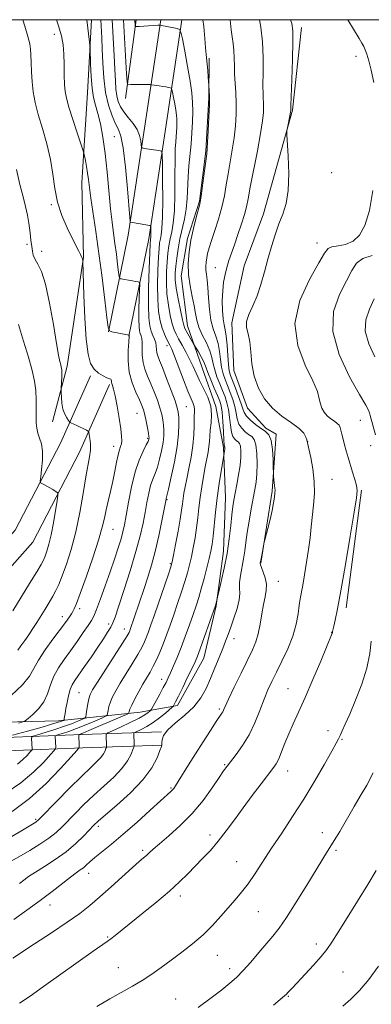
# Model space of a CAD drawing. Extents: x 2194800 to 2197700, y 322300 to 325200.
# Drawn here: x 2196507 to 2196635, y 324642 to 325000 of the extents above; entities that cross this region are included whole.
import ezdxf

# ---------------------------------------------------------------- set-up
doc = ezdxf.new("R2010")
doc.units = 0
doc.header["$MEASUREMENT"] = 0
for name, color, linetype, lineweight in [('32000', 7, 'Continuous', 0), ('DTM HARD BREAKLINE', 7, 'Continuous', 0), ('DTM SPOT ELEVATION', 2, 'Continuous', 13), ('INDEX CONTOUR', 41, 'Continuous', 13), ('INTERMEDIATE CONTOUR', 44, 'Continuous', 0)]:
    doc.layers.add(name, color=color, linetype=linetype, lineweight=lineweight)

msp = doc.modelspace()

# ---------------------------------------------------------------- linework, layer by layer
at = {"layer": '32000', "flags": 128}
msp.add_lwpolyline([(2195000, 322500), (2197500, 322500), (2197500, 325000), (2195000, 325000), (2195000, 322500)], dxfattribs=at)
at = {"layer": 'DTM HARD BREAKLINE', "extrusion": (0.01260995386539408, 0.09279757554996573, 0.9956051421299316), "elevation": 58866.90003081046, "flags": 128}
msp.add_lwpolyline([(-2132785.216451987, -614964.8771920945), (-2132785.216451987, -614993.8573080534)], dxfattribs=at)
at = {"layer": 'DTM HARD BREAKLINE', "extrusion": (0.05005021413106165, 0.03442272111123656, 0.998153321056807), "elevation": 122145.2743694848, "flags": 128}
msp.add_lwpolyline([(-977012.1994824468, -1990186.712642679), (-977041.5011349649, -1990159.385263373), (-977055.1197237317, -1990143.581477751)], dxfattribs=at)
at = {"layer": 'DTM HARD BREAKLINE', "extrusion": (-0.0006882184769755504, -0.005300772998654645, 0.9999857139784272), "elevation": -2229.802252289911, "flags": 128}
msp.add_lwpolyline([(2196631.350631171, 324821.9238112629), (2196625.81047419, 324779.2532117753)], dxfattribs=at)
at = {"layer": 'DTM HARD BREAKLINE'}
for points in [[(2196533.227, 325000, 1021.661), (2196531.81, 324973.41, 1022.6), (2196529.77, 324940.86, 1024.71), (2196530.32, 324913.77, 1025.94)], [(2196539.41, 324886.67, 1024.03), (2196546.56, 324921.71, 1020.36), (2196552.48, 324960.57, 1017.47), (2196558.387, 325000, 1013.818)], [(2196546.86, 324885.15, 1024.03), (2196554.04, 324920.38, 1020.36), (2196559.99, 324959.43, 1017.47), (2196566.072, 325000, 1013.675)], [(2196609.49, 324997.11, 1005.46), (2196606.21, 324967.11, 1005.87), (2196595.65, 324929.57, 1006.51), (2196588.67, 324910.6, 1006.6), (2196584.22, 324889.92, 1006.56), (2196584.88, 324872.57, 1006.51), (2196589.81, 324858.97, 1006.79), (2196596.5, 324851.71, 1007.34), (2196600.28, 324849.55, 1007.61), (2196598.79, 324828.84, 1008.16), (2196594.7, 324802.65, 1007.93)], [(2196575.95, 324986.05, 1011.74), (2196575.79, 324971.67, 1012.1), (2196574.74, 324952.22, 1012.1), (2196572.43, 324934.05, 1012.1), (2196568.05, 324920.56, 1012.29), (2196565.79, 324907.04, 1012.56), (2196568.13, 324888.83, 1013.29), (2196573.46, 324873.54, 1014.85), (2196578.39, 324859.52, 1015.82), (2196581.19, 324844.68, 1014.17), (2196581.84, 324826.48, 1012.93), (2196581.2, 324807.03, 1012.61), (2196578.45, 324787.17, 1011.92), (2196574.01, 324768.18, 1011.28), (2196564.52, 324750.94, 1011.6), (2196550.96, 324748.54, 1014.94), (2196521.31, 324745.48, 1022.51), (2196486.6, 324744.59, 1026.68), (2196459.51, 324743.19, 1029.43), (2196439.18, 324741.29, 1030.16)], [(2196257.68, 324744.99, 1038.65), (2196298.28, 324742.86, 1037.09), (2196347.1, 324743.24, 1035.71), (2196398.56, 324747.39, 1035.03), (2196436.7, 324754.86, 1034.38), (2196463.2, 324766.63, 1033.74), (2196488.42, 324783.79, 1032.73), (2196511.94, 324810.35, 1031.45), (2196528.9, 324842.94, 1028.79), (2196539.84, 324867.59, 1026.23)], [(2196257.86, 324751.79, 1038.65), (2196298.45, 324749.66, 1037.09), (2196346.7, 324750.83, 1035.71), (2196397.52, 324754.93, 1035.03), (2196434.4, 324762.15, 1034.38), (2196459.49, 324773.3, 1033.74), (2196483.36, 324789.54, 1032.73), (2196505.63, 324814.69, 1031.45), (2196522.05, 324846.24, 1028.79), (2196532.89, 324870.67, 1026.23)], [(2196558.7, 324741.42, 1010), (2196529.9, 324740.46, 1015.72), (2196505.25, 324739.44, 1021.45), (2196475.6, 324737.23, 1025.17), (2196431.71, 324735.18, 1028.24), (2196387.8, 324734.38, 1030.44), (2196339.59, 324734.06, 1032.32), (2196285.44, 324733.8, 1033.51)], [(2196558.86, 324736.62, 1010), (2196530.08, 324735.66, 1015.72), (2196505.53, 324734.65, 1021.45), (2196475.89, 324732.44, 1025.17), (2196431.87, 324730.38, 1028.24), (2196387.86, 324729.58, 1030.44), (2196339.62, 324729.26, 1032.32), (2196285.46, 324729, 1033.51)]]:
    msp.add_polyline3d(points, dxfattribs=at)
at = {"layer": 'DTM SPOT ELEVATION'}
for p in [(2196519.76, 324994.67, 1024.59), (2196629.2, 324986.69, 1004.45), (2196541.52, 324957.51, 1021.02), (2196620.36, 324944.41, 1005.24), (2196518.74, 324932.78, 1026.15), (2196509.82, 324918.41, 1028.32), (2196615.05, 324918.98, 1004.73), (2196515.23, 324915.87, 1027.36), (2196578.24, 324909.91, 1008.88), (2196560.66, 324881.68, 1018.52), (2196549.79, 324857.13, 1024.93), (2196567.67, 324859.44, 1018.97), (2196630.79, 324854.54, 1002.79), (2196553.61, 324848.02, 1024.2), (2196611.62, 324846.74, 1005.98), (2196541.33, 324845.08, 1026.59), (2196634.52, 324845.3, 1002.57), (2196620.46, 324833.16, 1005.25), (2196560.61, 324825.72, 1019.9), (2196541.01, 324814.91, 1025.18), (2196561.83, 324802.48, 1018.18), (2196601.02, 324796.03, 1007.29), (2196529, 324786.11, 1025.61), (2196522.74, 324783.22, 1026.58), (2196539.51, 324780.61, 1022.43), (2196545.19, 324778.79, 1020.63), (2196585.01, 324775.27, 1009.36), (2196620.37, 324777.55, 1004.04), (2196558.66, 324760.47, 1014.64), (2196604.58, 324757.12, 1004.85), (2196528.69, 324755.64, 1021), (2196579.68, 324749.78, 1008.25), (2196619.06, 324741.91, 1002.56), (2196624.09, 324738.75, 1001.87), (2196581.52, 324729.49, 1006.15), (2196604.36, 324727.24, 1003.31), (2196562.1, 324721.08, 1008.17), (2196513.01, 324709.61, 1014.22), (2196535.81, 324707.08, 1009.61), (2196576.22, 324703.96, 1004.49), (2196617.01, 324704.84, 1000.57), (2196551.84, 324698.36, 1006.3), (2196621.94, 324698.41, 999.73), (2196585.92, 324694.31, 1002.89), (2196532.25, 324690.05, 1007.34), (2196565.5, 324681.87, 1003.54), (2196518.17, 324678.51, 1007.34), (2196593.75, 324676.12, 1001.1), (2196539.11, 324666.91, 1004.15), (2196614.87, 324664.37, 998.47), (2196578.86, 324660.29, 1001.22), (2196543, 324655.85, 1002.84), (2196583.35, 324655.43, 1000.51), (2196624.54, 324654.21, 997.03), (2196563.85, 324644.4, 1000.88), (2196604.6, 324645.43, 997.89)]:
    msp.add_point(p, dxfattribs=at)
at = {"layer": 'INDEX CONTOUR', "flags": 128}
for points, elevation in [([(2196506.401, 324729.713), (2196508.385, 324731.3800000001), (2196509.916, 324732.8890000001), (2196510.957, 324734.0260000001), (2196511.509, 324734.6520000001), (2196511.711, 324734.9330000001), (2196511.735, 324735.1080000001), (2196511.523, 324739.1020000001), (2196511.578, 324739.5460000001), (2196512.131, 324739.8701000001), (2196513.654, 324740.3519000001), (2196516.423, 324741.1940000001), (2196519.92, 324742.2880000001), (2196523.428, 324743.4480000001), (2196526.35, 324744.5110000001), (2196528.555, 324745.3901000001), (2196530.0319, 324746.0160000001), (2196530.82, 324746.4021000001), (2196531.16, 324746.871), (2196531.345, 324747.8240000001), (2196531.608, 324749.5090000001), (2196531.955, 324751.5610000001), (2196532.3341, 324753.4610000001), (2196532.777, 324754.9280000001), (2196533.656, 324756.6340000001), (2196535.43, 324759.4880000001), (2196544.493, 324773.6550000001), (2196546.155, 324776.317), (2196546.876, 324777.5580000001), (2196547.1221, 324778.0930000001), (2196547.292, 324778.5470000001), (2196550.457, 324787.789), (2196552.495, 324793.8420000001), (2196553.718, 324797.5740000001), (2196555.027, 324801.8950000001), (2196556.363, 324806.9130000001), (2196557.652, 324812.55), (2196558.778, 324818.0050000001), (2196560.329, 324825.9650000001), (2196560.394, 324826.197), (2196560.632, 324827.1560000001), (2196561.212, 324829.5980000001), (2196562.214, 324833.9680000001), (2196563.371, 324839.4670000001), (2196564.331, 324844.986), (2196564.827, 324849.6060000001), (2196564.953, 324853.1770000001), (2196564.891, 324855.7380000001), (2196564.753, 324857.4700000001), (2196564.385, 324859.1170000001), (2196563.562, 324861.5610000001), (2196562.166, 324865.3580000001), (2196560.5, 324869.7560000001), (2196558.974, 324873.6770000001), (2196557.91, 324876.312), (2196557.277, 324877.9340000001), (2196556.96, 324879.0870000001), (2196556.833, 324880.2230000001), (2196556.749, 324881.4180000001), (2196556.5531, 324882.6590000001), (2196556.135, 324883.947), (2196555.569, 324885.344), (2196554.972, 324886.9290000001), (2196554.451, 324888.8800000001), (2196554.078, 324891.7701000001), (2196553.911, 324896.2770000001), (2196553.981, 324902.6710000001), (2196554.191, 324909.6180000001), (2196554.418, 324915.3810000001), (2196554.562, 324918.6730000001), (2196554.636, 324920.0160000001), (2196554.681, 324920.3821), (2196554.727, 324920.6050000001), (2196554.772, 324920.9610000001), (2196554.802, 324921.589), (2196554.81, 324922.5540000001), (2196554.791, 324924.5330000001), (2196554.744, 324925.0410000001), (2196554.458, 324925.2760000001), (2196553.69, 324925.4380000001), (2196547.453, 324926.5270000001), (2196547.327, 324926.74), (2196547.1729, 324928.1220000001), (2196546.294, 324938.5530000001), (2196545.5479, 324946.5110000001), (2196544.7341, 324953.4560000001), (2196543.925, 324957.7330000001), (2196543.052, 324960.1770000001), (2196542.004, 324962.2429000001), (2196540.735, 324965.1230000001), (2196539.437, 324968.9569), (2196538.365, 324973.621), (2196537.702, 324978.9160000001), (2196537.356, 324984.3430000001), (2196537.165, 324989.3280000001), (2196536.996, 324993.41), (2196536.67, 325000.0000000001)], 1020), ([(2196507.137, 324686.3920000001), (2196508.692, 324687.566), (2196510.479, 324688.865), (2196512.916, 324690.4880000001), (2196516.261, 324692.5830000001), (2196520.154, 324695.0930000001), (2196524.074, 324697.9080000001), (2196527.57, 324700.8770000001), (2196530.4601, 324703.6790000001), (2196534.138, 324707.5190000001), (2196535.733, 324709.0140000001), (2196538.333, 324711.2540000001), (2196542.51, 324714.8140000001), (2196547.4379, 324719.2820000001), (2196551.943, 324723.9970000001), (2196555.108, 324728.3590000001), (2196557.041, 324732.0020000001), (2196558.106, 324734.6190000001), (2196558.636, 324736.0570000001), (2196558.824, 324736.7830000001), (2196558.833, 324737.42), (2196558.88, 324738.4830000001), (2196559.405, 324740.0549), (2196560.903, 324742.1140000001), (2196563.654, 324744.621), (2196567.073, 324747.4750000001), (2196570.358, 324750.5621000001), (2196572.895, 324753.7940000001), (2196574.82, 324757.1959), (2196576.454, 324760.8200000001), (2196578.048, 324764.6520000001), (2196579.555, 324768.4019000001), (2196580.8579, 324771.713), (2196581.89, 324774.3770000001), (2196582.7961, 324776.7800000001), (2196583.772, 324779.4550000001), (2196584.932, 324782.7490000001), (2196586.049, 324786.2530000001), (2196586.813, 324789.3730000001), (2196587.026, 324791.7050000001), (2196586.943, 324793.6120000001), (2196586.936, 324795.6510000001), (2196587.276, 324798.2350000001), (2196588.427, 324804.2470000001), (2196588.869, 324807.1759000001), (2196589.259, 324810.2300000001), (2196589.747, 324813.763), (2196590.434, 324817.964), (2196591.222, 324822.361), (2196592.542, 324829.4240000001), (2196592.947, 324832.121), (2196593.197, 324835.077), (2196593.299, 324838.7170000001), (2196593.209, 324842.4950000001), (2196592.873, 324845.6270000001), (2196592.251, 324847.5540000001), (2196591.366, 324848.621), (2196590.256, 324849.403), (2196588.987, 324850.3770000001), (2196587.748, 324851.6390000001), (2196586.755, 324853.1930000001), (2196586.1451, 324855.0340000001), (2196585.732, 324857.148), (2196585.252, 324859.5160000001), (2196584.507, 324862.0870000001), (2196583.577, 324864.6950000001), (2196582.607, 324867.1420000001), (2196581.725, 324869.3150000001), (2196580.988, 324871.4301000001), (2196580.434, 324873.7840000001), (2196580.0629, 324876.5740000001), (2196579.714, 324879.5780000001), (2196579.186, 324882.4720000001), (2196578.3549, 324885.0650000001), (2196577.397, 324887.7010000001), (2196576.568, 324890.8550000001), (2196576.052, 324894.8031000001), (2196575.757, 324899.018), (2196575.523, 324902.7710000001), (2196575.231, 324905.5200000001), (2196574.935, 324907.4720000001), (2196574.728, 324909.018), (2196574.686, 324910.4920000001), (2196574.8, 324911.9760000001), (2196575.04, 324913.496), (2196575.401, 324915.1230000001), (2196575.961, 324917.1290000001), (2196576.82, 324919.8340000001), (2196578.02, 324923.4290000001), (2196579.358, 324927.6030000001), (2196580.571, 324931.914), (2196581.469, 324936.028), (2196582.158, 324940.0210000001), (2196582.814, 324944.0750000001), (2196584.337, 324952.7120000001), (2196585.005, 324957.1330000001), (2196585.467, 324961.49), (2196585.709, 324965.7030000001), (2196585.741, 324969.7011000001), (2196585.588, 324973.4290000001), (2196585.355, 324976.9050000001), (2196585.161, 324980.165), (2196585.088, 324983.2370000001), (2196585.056, 324986.1220000001), (2196584.946, 324988.8140000001), (2196584.674, 324991.3290000001), (2196584.31, 324993.7820000001), (2196583.957, 324996.3090000001), (2196583.589, 325000.0000000001)], 1010), ([(2196636.074, 324877.54), (2196633.8551, 324882.285), (2196632.557, 324886.925), (2196632.769, 324891.0530000001), (2196634.074, 324894.8460000001), (2196635.803, 324898.6310000001)], 1000), ([(2196515.843, 324803.79), (2196516.42, 324805.1670000001), (2196517.077, 324806.996), (2196517.845, 324809.5540000001), (2196518.669, 324813.0110000001), (2196519.49, 324817.3480000001), (2196520.22, 324821.7791), (2196520.765, 324825.3300000001), (2196521.043, 324827.3019000001), (2196521.028, 324828.1100000001), (2196520.707, 324828.4440000001), (2196520.081, 324828.8700000001), (2196519.211, 324829.4350000001), (2196518.171, 324830.0600000001), (2196517.05, 324830.6690000001), (2196516.004, 324831.1990000001), (2196515.203, 324831.588), (2196514.775, 324831.8780000001), (2196514.686, 324832.5070000001), (2196514.858, 324834.0140000001), (2196515.19, 324836.7230000001), (2196515.478, 324840.1010000001), (2196515.496, 324843.398), (2196515.097, 324846.0360000001), (2196514.454, 324848.116), (2196513.823, 324849.9110000001), (2196513.409, 324851.6790000001), (2196513.209, 324853.6290000001), (2196513.173, 324855.9580000001), (2196513.231, 324858.7940000001), (2196513.25, 324861.9989000001), (2196513.08, 324865.3690000001), (2196512.588, 324868.8110000001), (2196511.704, 324872.6730000001), (2196510.374, 324877.4159000001), (2196508.619, 324883.2470000001), (2196506.758, 324889.3570000001)], 1030), ([(2196504.749, 324785.3261000001), (2196510.845, 324795.2700000001), (2196513.409, 324799.4930000001), (2196514.987, 324802.1660000001), (2196515.843, 324803.79)], 1030), ([(2196571.979, 324641.371), (2196576.667, 324644.822), (2196580.481, 324647.778), (2196583.399, 324650.1310000001), (2196585.817, 324652.2760000001), (2196588.232, 324654.7350000001), (2196591.005, 324657.8540000001), (2196593.928, 324661.2880000001), (2196598.987, 324667.2550000001), (2196601.277, 324670.148), (2196604.031, 324674.0741000001), (2196607.552, 324679.5580000001), (2196611.352, 324685.7120000001), (2196618.895, 324698.0930000001), (2196622.116, 324703.2960000001), (2196623.291, 324705.2600000001), (2196628.538, 324714.2790000001), (2196630.7389, 324718.0240000001), (2196633.073, 324722.0970000001), (2196635.476, 324726.5490000001)], 1000)]:
    msp.add_lwpolyline(points, dxfattribs=dict(at, elevation=elevation))
at = {"layer": 'INTERMEDIATE CONTOUR', "flags": 128}
for points, elevation in [([(2196499.454, 324700.5510000001), (2196513.042, 324708.653), (2196513.49, 324708.9430000001), (2196513.849, 324709.2490000001), (2196514.7809, 324710.1900000001), (2196520.735, 324716.3180000001), (2196525.345, 324721.0200000001), (2196529.707, 324725.3810000001), (2196532.972, 324728.5210000001), (2196535.194, 324730.626), (2196536.654, 324732.153), (2196537.606, 324733.4650000001), (2196538.187, 324734.5600000001), (2196538.508, 324735.3470000001), (2196538.667, 324735.7790000001), (2196538.723, 324735.9980000001), (2196538.726, 324736.1890000001), (2196538.581, 324740.1890000001), (2196538.6519, 324740.6230000001), (2196539.2461, 324741.0460000001), (2196540.872, 324741.8210000001), (2196543.798, 324743.1850000001), (2196547.325, 324744.8620000001), (2196550.511, 324746.4510000001), (2196552.63, 324747.6320000001), (2196553.808, 324748.4110000001), (2196554.386, 324748.8770000001), (2196554.692, 324749.1720000001), (2196555.015, 324749.66), (2196555.629, 324750.7570000001), (2196558.05, 324755.153), (2196559.322, 324757.501), (2196560.302, 324759.3730000001), (2196561.1149, 324761.0340000001), (2196561.976, 324762.9139), (2196563.0529, 324765.365), (2196564.335, 324768.4190000001), (2196565.766, 324772.0290000001), (2196567.279, 324776.084), (2196568.764, 324780.2260000001), (2196570.097, 324784.0331000001), (2196571.199, 324787.2350000001), (2196572.156, 324790.1760000001), (2196573.097, 324793.3491000001), (2196574.1091, 324797.0710000001), (2196575.101, 324800.9480000001), (2196575.944, 324804.4050000001), (2196576.546, 324807.088), (2196576.976, 324809.5190000001), (2196577.341, 324812.4390000001), (2196578.216, 324821.1780000001), (2196578.813, 324826.3720000001), (2196579.532, 324831.5420000001), (2196580.255, 324836.1300000001), (2196581.347, 324842.5260000001), (2196581.534, 324843.4890000001), (2196581.619, 324843.986), (2196581.666, 324844.3470000001), (2196581.678, 324844.5800000001), (2196581.666, 324844.719), (2196581.641, 324844.7970000001), (2196581.605, 324844.8410000001), (2196581.56, 324844.8730000001), (2196581.504, 324845.0000000001), (2196581.424, 324845.6620000001), (2196581.303, 324847.3830000001), (2196581.129, 324850.4400000001), (2196580.904, 324854.1170000001), (2196580.636, 324857.4530000001), (2196580.306, 324859.7710000001), (2196579.803, 324861.5410000001), (2196578.992, 324863.5221000001), (2196577.814, 324866.2320000001), (2196576.523, 324869.2310000001), (2196575.4529, 324871.8430000001), (2196574.825, 324873.5900000001), (2196574.419, 324874.8080000001), (2196573.905, 324876.0320000001), (2196573.057, 324877.6360000001), (2196572.065, 324879.3550000001), (2196570.411, 324882.126), (2196567.624, 324886.9830000001), (2196567.118, 324887.9340000001), (2196566.729, 324889.0510000001), (2196566.237, 324891.0830000001), (2196565.498, 324894.4970000001), (2196564.673, 324898.6310000001), (2196564, 324902.5430000001), (2196563.664, 324905.5461), (2196563.635, 324907.9880000001), (2196563.83, 324910.4710000001), (2196564.1801, 324913.4590000001), (2196564.684, 324916.8530000001), (2196565.3579, 324920.4160000001), (2196567.008, 324927.5260000001), (2196567.652, 324931.1960000001), (2196567.991, 324935.0310000001), (2196568.306, 324942.9660000001), (2196568.603, 324946.9300000001), (2196569.385, 324954.9090000001), (2196569.7001, 324958.974), (2196569.908, 324962.9400000001), (2196569.996, 324966.6130000001), (2196569.936, 324969.9400000001), (2196569.653, 324973.4170000001), (2196569.062, 324977.6780000001), (2196568.137, 324983.0430000001), (2196567.1, 324988.577), (2196566.235, 324993.0300000001), (2196565.71, 324995.4990000001), (2196565.227, 324996.4680000001), (2196564.37, 324996.768), (2196558.066, 324998.035), (2196557.82, 324998.0321000001), (2196557.313, 324998.0070000001), (2196550.506, 324997.5310000001), (2196549.52, 324997.4760000001), (2196549.15, 324997.5600000001), (2196549.08, 324997.8580000001), (2196548.956, 325000.0000000001)], 1014), ([(2196501.9981, 324719.0250000001), (2196507.602, 324722.9040000001), (2196512.324, 324726.8700000001), (2196515.965, 324730.4600000001), (2196518.4429, 324733.165), (2196519.757, 324734.6560000001), (2196520.237, 324735.3230000001), (2196520.293, 324735.74), (2196520.11, 324739.736), (2196520.14, 324739.9730000001), (2196520.434, 324740.1460000001), (2196521.2459, 324740.4029000001), (2196522.773, 324740.8740000001), (2196524.999, 324741.6129000001), (2196527.855, 324742.6569000001), (2196531.177, 324743.9840000001), (2196534.429, 324745.3480000001), (2196536.981, 324746.4430000001), (2196538.389, 324747.0780000001), (2196538.937, 324747.5090000001), (2196539.098, 324748.1070000001), (2196539.273, 324749.1550000001), (2196539.59, 324750.5960000001), (2196540.11, 324752.2870000001), (2196540.901, 324754.148), (2196542.059, 324756.3410000001), (2196543.688, 324759.0910000001), (2196548.076, 324766.1300000001), (2196550.09, 324769.452), (2196551.533, 324772.0520000001), (2196552.516, 324774.094), (2196553.254, 324775.8820000001), (2196553.961, 324777.7600000001), (2196554.84, 324780.236), (2196556.089, 324783.8540000001), (2196561.153, 324798.6840000001), (2196562.036, 324801.3500000001), (2196562.53, 324803.1780000001), (2196563.018, 324805.566), (2196563.777, 324809.491), (2196564.671, 324814.2350000001), (2196565.46, 324818.6580000001), (2196565.967, 324821.8990000001), (2196566.2681, 324824.2030000001), (2196566.5, 324826.094), (2196566.787, 324828.0520000001), (2196567.2, 324830.3750000001), (2196567.799, 324833.3180000001), (2196568.595, 324837.0240000001), (2196569.425, 324841.1840000001), (2196570.078, 324845.3810000001), (2196570.406, 324849.24), (2196570.507, 324852.5649000001), (2196570.54, 324855.2080000001), (2196570.663, 324858.4300000001), (2196570.553, 324859.513), (2196570.173, 324860.6670000001), (2196569.4351, 324862.3780000001), (2196568.263, 324865.1720000001), (2196566.652, 324869.2980000001), (2196563.388, 324877.876), (2196562.378, 324880.3810000001), (2196561.718, 324881.8180000001), (2196560.464, 324884.1740000001), (2196559.69, 324885.8539000001), (2196558.904, 324887.986), (2196558.186, 324890.6550000001), (2196557.6159, 324894.045), (2196557.274, 324898.365), (2196557.208, 324903.6300000001), (2196557.339, 324909.0750000001), (2196557.555, 324913.7440000001), (2196557.768, 324916.9350000001), (2196557.985, 324918.9620000001), (2196558.24, 324920.393), (2196558.544, 324921.8540000001), (2196558.836, 324924.191), (2196559.036, 324928.3070000001), (2196559.088, 324934.6320000001), (2196559.041, 324941.7080000001), (2196558.965, 324947.6049), (2196558.91, 324950.888), (2196558.834, 324952.1080000001), (2196558.67, 324952.3090000001), (2196557.741, 324952.4670000001), (2196552.416, 324953.2880000001), (2196551.694, 324953.4390000001), (2196551.405, 324953.7670000001), (2196551.303, 324954.5550000001), (2196551.146, 324955.996), (2196550.723, 324957.9290000001), (2196549.83, 324960.1050000001), (2196548.36, 324962.3090000001), (2196546.6081, 324964.4560000001), (2196544.969, 324966.4940000001), (2196543.754, 324968.4060000001), (2196542.947, 324970.312), (2196542.447, 324972.3680000001), (2196542.154, 324974.763), (2196541.963, 324977.8150000001), (2196541.7679, 324981.876), (2196541.494, 324987.0490000001), (2196540.774, 325000.0000000001)], 1018), ([(2196504.336, 324694.55), (2196510.849, 324698.4050000001), (2196514.537, 324700.6680000001), (2196517.855, 324702.8820000001), (2196520.434, 324704.9020000001), (2196522.586, 324706.914), (2196527.437, 324711.9190000001), (2196530.539, 324715.0170000001), (2196534.02, 324718.3180000001), (2196537.741, 324721.6670000001), (2196541.316, 324724.9540000001), (2196544.299, 324728.0750000001), (2196546.357, 324730.9120000001), (2196547.614, 324733.2810000001), (2196548.307, 324734.9830000001), (2196548.651, 324735.9180000001), (2196548.774, 324736.3899000001), (2196548.78, 324736.8049), (2196548.641, 324740.8050000001), (2196548.676, 324741.0210000001), (2196548.973, 324741.2330000001), (2196551.287, 324742.3350000001), (2196553.317, 324743.4040000001), (2196555.632, 324744.8250000001), (2196557.984, 324746.535), (2196560.093, 324748.2420000001), (2196562.5391, 324750.349), (2196562.893, 324750.6890000001), (2196563.038, 324750.9090000001), (2196563.26, 324751.3210000001), (2196563.772, 324752.3209), (2196564.769, 324754.3261000001), (2196566.339, 324757.5300000001), (2196568.143, 324761.2430000001), (2196569.737, 324764.55), (2196570.819, 324766.861), (2196571.659, 324768.8720000001), (2196572.671, 324771.6009000001), (2196574.131, 324775.691), (2196578.19, 324787.2550000001), (2196578.311, 324787.6710000001), (2196578.973, 324790.2980000001), (2196579.467, 324792.3040000001), (2196580.355, 324795.9650000001), (2196581.444, 324800.8330000001), (2196582.473, 324806.2260000001), (2196583.237, 324811.5200000001), (2196583.772, 324816.3150000001), (2196584.1721, 324820.2650000001), (2196584.528, 324823.1940000001), (2196584.912, 324825.5950000001), (2196585.393, 324828.1280000001), (2196586.003, 324831.2700000001), (2196586.633, 324834.7660000001), (2196587.138, 324838.1790000001), (2196587.402, 324841.1310000001), (2196587.433, 324843.4870000001), (2196587.27, 324845.1730000001), (2196586.946, 324846.1760000001), (2196586.486, 324846.7310000001), (2196585.908, 324847.138), (2196585.246, 324847.6880000001), (2196584.586, 324848.6511000001), (2196584.029, 324850.2880000001), (2196583.637, 324852.7370000001), (2196583.318, 324855.6329000001), (2196582.944, 324858.4839000001), (2196582.407, 324860.9290000001), (2196581.69, 324863.1180000001), (2196580.799, 324865.3320000001), (2196579.769, 324867.7740000001), (2196578.755, 324870.3300000001), (2196577.944, 324872.8130000001), (2196577.431, 324875.1030000001), (2196576.965, 324877.3620000001), (2196576.202, 324879.822), (2196574.93, 324882.6290000001), (2196573.4479, 324885.5810000001), (2196572.184, 324888.3870000001), (2196571.439, 324890.8720000001), (2196571.004, 324893.3080000001), (2196570.541, 324896.0830000001), (2196569.82, 324899.4770000001), (2196569.027, 324903.3420000001), (2196568.457, 324907.4260000001), (2196568.339, 324911.5300000001), (2196568.6561, 324915.6660000001), (2196569.327, 324919.8990000001), (2196570.248, 324924.1950000001), (2196571.224, 324928.1200000001), (2196572.53, 324932.9890000001), (2196572.846, 324934.5150000001), (2196573.184, 324936.8320000001), (2196573.689, 324940.66), (2196575.058, 324951.2940000001), (2196575.233, 324953.0510000001), (2196575.395, 324955.5410000001), (2196575.625, 324959.6590000001), (2196575.867, 324964.5870000001), (2196576.032, 324969.0850000001), (2196576.06, 324972.1830000001), (2196575.995, 324974.0150000001), (2196575.807, 324976.0930000001), (2196575.602, 324979.1390000001), (2196575.425, 324981.5389), (2196575.227, 324983.8260000001), (2196574.821, 324987.4110000001), (2196574.612, 324989.7860000001), (2196574.373, 324993.2270000001), (2196573.9779, 324997.4970000001), (2196573.605, 325000.0000000001)], 1012), ([(2196504.445, 324712.4870000001), (2196510.774, 324717.202), (2196516.846, 324722.687), (2196522.087, 324728.072), (2196525.928, 324732.3050000001), (2196528.005, 324734.6590000001), (2196528.763, 324735.714), (2196528.852, 324736.3720000001), (2196528.698, 324740.371), (2196528.738, 324740.4210000001), (2196529.122, 324740.5530000001), (2196530.078, 324740.9380000001), (2196532.281, 324741.865), (2196543.931, 324746.871), (2196545.957, 324747.7540000001), (2196546.714, 324748.148), (2196546.851, 324748.3900000001), (2196546.937, 324748.8), (2196547.224, 324749.6300000001), (2196547.886, 324751.1130000001), (2196549.026, 324753.3670000001), (2196550.462, 324756.0480000001), (2196551.945, 324758.6930000001), (2196554.499, 324763.0550000001), (2196555.687, 324765.2490000001), (2196556.911, 324767.7870000001), (2196558.156, 324770.6300000001), (2196559.386, 324773.67), (2196560.584, 324776.838), (2196561.797, 324780.2209000001), (2196563.093, 324783.9440000001), (2196564.501, 324788.0440000001), (2196565.898, 324792.2040000001), (2196567.125, 324796.0160000001), (2196568.072, 324799.2110000001), (2196568.816, 324802.0630000001), (2196569.481, 324804.9850000001), (2196570.162, 324808.289), (2196570.823, 324811.8770000001), (2196571.4, 324815.5480000001), (2196571.854, 324819.1570000001), (2196572.255, 324822.7660000001), (2196572.7, 324826.4881000001), (2196573.257, 324830.371), (2196573.887, 324834.1900000001), (2196574.519, 324837.6560000001), (2196575.559, 324842.9510000001), (2196575.881, 324845.0150000001), (2196576.047, 324846.9070000001), (2196576.158, 324848.8310000001), (2196576.346, 324851.0060000001), (2196576.661, 324853.589), (2196576.8289, 324856.5150000001), (2196576.498, 324859.6620000001), (2196575.442, 324862.9000000001), (2196573.949, 324866.0690000001), (2196572.434, 324869.0040000001), (2196571.203, 324871.6040000001), (2196570.1311, 324874.0321000001), (2196568.983, 324876.5150000001), (2196567.604, 324879.1890000001), (2196566.154, 324881.8200000001), (2196564.875, 324884.0820000001), (2196563.936, 324885.8020000001), (2196563.228, 324887.4210000001), (2196562.5711, 324889.5340000001), (2196561.842, 324892.5760000001), (2196561.144, 324896.338), (2196560.637, 324900.4540000001), (2196560.436, 324904.588), (2196560.487, 324908.5309000001), (2196560.692, 324912.1080000001), (2196560.974, 324915.197), (2196561.335, 324917.9080000001), (2196561.799, 324920.4050000001), (2196562.363, 324922.9380000001), (2196562.9191, 324926.0980000001), (2196563.332, 324930.5570000001), (2196563.513, 324936.6460000001), (2196563.546, 324943.3130000001), (2196563.559, 324949.164), (2196563.653, 324953.1590000001), (2196563.806, 324955.6930000001), (2196563.97, 324957.5150000001), (2196564.103, 324959.2370000001), (2196564.192, 324960.9170000001), (2196564.229, 324962.4731000001), (2196564.203, 324963.8820000001), (2196564.084, 324965.3550000001), (2196563.833, 324967.16), (2196563.441, 324969.4330000001), (2196563.0021, 324971.778), (2196562.636, 324973.664), (2196562.413, 324974.7100000001), (2196562.208, 324975.1200000001), (2196561.846, 324975.2470000001), (2196560.2529, 324975.562), (2196559.097, 324975.7710000001), (2196557.803, 324975.986), (2196555.036, 324976.4080000001), (2196554.539, 324976.4390000001), (2196550.4041, 324976.4580000001), (2196548.744, 324976.452), (2196547.586, 324976.4320000001), (2196546.5089, 324976.3800000001), (2196546.313, 324976.513), (2196546.184, 324977.5290000001), (2196546.01, 324980.3010000001), (2196544.8679, 325000.0000000001)], 1016), ([(2196504.704, 324659.2500000001), (2196512.66, 324664.4170000001), (2196518.728, 324668.3950000001), (2196524.505, 324672.2880000001), (2196529.001, 324675.5110000001), (2196532.653, 324678.3920000001), (2196536.259, 324681.4880000001), (2196540.371, 324685.1520000001), (2196548.119, 324692.1310000001), (2196550.5701, 324694.2920000001), (2196552.131, 324695.6400000001), (2196553.2069, 324696.5879), (2196554.2161, 324697.5360000001), (2196555.617, 324698.8250000001), (2196557.879, 324700.7840000001), (2196561.2969, 324703.6580000001), (2196565.458, 324707.3640000001), (2196569.771, 324711.7350000001), (2196573.715, 324716.5200000001), (2196577.038, 324721.1200000001), (2196579.553, 324724.8480000001), (2196581.202, 324727.2700000001), (2196582.431, 324728.9479000001), (2196585.761, 324733.1760000001), (2196588.084, 324736.4280000001), (2196590.428, 324740.344), (2196592.509, 324744.751), (2196594.305, 324749.2310000001), (2196595.857, 324753.3020000001), (2196597.239, 324756.66), (2196598.648, 324759.7160000001), (2196600.31, 324763.0570000001), (2196602.348, 324767.1050000001), (2196604.469, 324771.6240000001), (2196606.277, 324776.214), (2196607.477, 324780.5090000001), (2196608.186, 324784.2880000001), (2196608.625, 324787.3670000001), (2196608.99, 324789.7120000001), (2196609.891, 324794.6490000001), (2196610.556, 324798.4720000001), (2196611.29, 324802.99), (2196611.974, 324807.6060000001), (2196612.5191, 324811.8590000001), (2196612.967, 324815.8310000001), (2196613.827, 324823.7690000001), (2196614.114, 324827.974), (2196614.053, 324832.3790000001), (2196613.528, 324836.9000000001), (2196612.762, 324841.0370000001), (2196612.061, 324844.187), (2196611.316, 324847.4820000001), (2196611.024, 324848.4800000001), (2196610.231, 324849.8830000001), (2196608.545, 324851.6230000001), (2196605.747, 324853.6610000001), (2196602.31, 324856.0700000001), (2196598.8769, 324858.9490000001), (2196595.99, 324862.365), (2196593.784, 324866.2550000001), (2196592.29, 324870.5250000001), (2196591.474, 324875.0220000001), (2196591.044, 324879.3570000001), (2196590.641, 324883.0840000001), (2196590.038, 324885.9160000001), (2196589.53, 324888.192), (2196589.546, 324890.4120000001), (2196590.375, 324893.0000000001), (2196591.761, 324896.0830000001), (2196593.312, 324899.7150000001), (2196594.7169, 324903.898), (2196595.9911, 324908.4360000001), (2196597.233, 324913.0840000001), (2196598.523, 324917.6170000001), (2196599.868, 324921.9020000001), (2196601.257, 324925.827), (2196602.6409, 324929.4160000001), (2196603.83, 324933.2440000001), (2196604.594, 324938.023), (2196604.79, 324944.1050000001), (2196604.606, 324950.4090000001), (2196604.149, 324958.3470000001), (2196604.1481, 324959.6980000001), (2196604.313, 324960.7040000001), (2196605.309, 324965.648), (2196605.488, 324966.5930000001), (2196605.5561, 324967.023), (2196605.566, 324967.192), (2196605.567, 324967.4840000001), (2196605.606, 324968.8190000001), (2196605.9389, 324978.3130000001), (2196606.1719, 324985.5310000001), (2196606.318, 324991.9080000001), (2196606.267, 324996.0120000001), (2196605.891, 324998.6580000001), (2196605.455, 325000.0000000001)], 1006), ([(2196537.475, 324870.6610000001), (2196535.8, 324871.67), (2196534.206, 324873.121), (2196532.962, 324875.2050000001), (2196532.052, 324878.566), (2196531.383, 324883.9620000001), (2196530.88, 324891.6680000001), (2196530.517, 324900.0300000001), (2196530.105, 324912.2000000001), (2196530.077, 324912.55), (2196529.98, 324913.143), (2196529.913, 324913.4390000001), (2196529.824, 324913.6730000001), (2196529.277, 324914.7080000001), (2196528.645, 324915.947), (2196526.27, 324920.7141000001), (2196524.458, 324924.4610000001), (2196522.558, 324928.9060000001), (2196520.979, 324933.741), (2196519.983, 324938.7200000001), (2196519.272, 324943.8630000001), (2196518.401, 324949.2520000001), (2196517.061, 324954.8910000001), (2196515.472, 324960.4650000001), (2196513.99, 324965.5780000001), (2196512.893, 324969.9540000001), (2196512.17, 324973.7969000001), (2196511.733, 324977.4320000001), (2196511.4961, 324981.0700000001), (2196511.379, 324984.4720000001), (2196511.302, 324987.285), (2196511.176, 324989.3500000001), (2196510.862, 324991.2770000001), (2196510.213, 324993.8680000001), (2196509.122, 324997.7001000001), (2196508.4121, 325000.0000000001)], 1026), ([(2196539.341, 324888.4080000001), (2196538.885, 324891.8850000001), (2196538.128, 324898.2230000001), (2196537.114, 324906.442), (2196535.974, 324915.1350000001), (2196534.835, 324923.0930000001), (2196533.006, 324935.2550000001), (2196532.491, 324939.1180000001), (2196532.155, 324941.9320000001), (2196531.848, 324944.3), (2196531.462, 324946.6690000001), (2196531.052, 324948.8560000001), (2196530.719, 324950.5210000001), (2196530.4949, 324951.5470000001), (2196530.157, 324952.6980000001), (2196528.0911, 324958.9560000001), (2196526.51, 324963.8080000001), (2196525.105, 324968.2769000001), (2196524.208, 324971.4750000001), (2196523.744, 324973.9270000001), (2196523.534, 324976.5100000001), (2196523.419, 324979.8680000001), (2196523.324, 324983.7000000001), (2196523.192, 324987.4711000001), (2196522.937, 324990.8340000001), (2196522.358, 324994.197), (2196521.225, 324998.1570000001), (2196520.5471, 325000.0000000001)], 1024), ([(2196549.253, 324904.9180000001), (2196548.088, 324905.1290000001), (2196543.92, 324905.9390000001), (2196543.52, 324906.1010000001), (2196543.308, 324906.7060000001), (2196543.102, 324908.273), (2196542.7611, 324911.1280000001), (2196542.304, 324914.8310000001), (2196541.79, 324918.7480000001), (2196541.267, 324922.4650000001), (2196540.736, 324926.4430000001), (2196540.184, 324931.3640000001), (2196538.955, 324944.638), (2196538.2209, 324951.442), (2196537.383, 324957.3100000001), (2196536.486, 324962.1330000001), (2196535.591, 324965.9650000001), (2196534.757, 324968.9729000001), (2196534.034, 324971.7750000001), (2196533.473, 324975.1050000001), (2196533.106, 324979.3970000001), (2196532.896, 324983.893), (2196532.731, 324989.6070000001), (2196532.6661, 324990.7380000001), (2196532.541, 324991.898), (2196531.5899, 325000.0000000001)], 1022), ([(2196585.091, 324918.2970000001), (2196586.379, 324921.996), (2196587.685, 324925.8560000001), (2196588.771, 324929.312), (2196589.491, 324932.0810000001), (2196590.081, 324935.0041000001), (2196590.8701, 324939.202), (2196593.441, 324952.3720000001), (2196594.6151, 324958.7260000001), (2196595.317, 324963.2521), (2196595.613, 324966.2640000001), (2196595.653, 324968.4460000001), (2196595.4799, 324972.8620000001), (2196595.442, 324976.2060000001), (2196595.501, 324980.8350000001), (2196595.5119, 324986.3050000001), (2196595.289, 324991.9750000001), (2196594.716, 324997.2450000001), (2196594.255, 325000.0000000001)], 1008), ([(2196635.643, 324977.1520000001), (2196634.672, 324981.6490000001), (2196633.811, 324985.0520000001), (2196633.086, 324987.447), (2196632.491, 324989.0850000001), (2196631.979, 324990.2610000001), (2196631.342, 324991.4510000001), (2196630.327, 324993.1759000001), (2196626.265, 325000.0000000001)], 1004), ([(2196506.553, 324771.0700000001), (2196507.641, 324772.6550000001), (2196509.037, 324774.5790000001), (2196510.547, 324776.697), (2196512.018, 324778.8940000001), (2196513.459, 324781.1630000001), (2196516.424, 324785.9790000001), (2196517.887, 324788.4020000001), (2196519.2, 324790.6510000001), (2196520.306, 324792.6950000001), (2196521.367, 324794.9680000001), (2196522.6, 324798.018), (2196524.149, 324802.273), (2196525.871, 324807.675), (2196527.552, 324814.045), (2196529.016, 324821.088), (2196530.242, 324828.0260000001), (2196531.25, 324833.9649000001), (2196532.605, 324841.2990000001), (2196532.88, 324843.6980000001), (2196532.8641, 324845.9430000001), (2196532.674, 324847.9290000001), (2196532.457, 324849.4070000001), (2196532.3, 324850.2230000001), (2196532.049, 324850.6170000001), (2196531.487, 324850.9270000001), (2196527.972, 324852.6070000001), (2196525.753, 324853.621), (2196525.483, 324853.7580000001), (2196525.264, 324853.9820000001), (2196524.907, 324854.4850000001), (2196524.291, 324855.4220000001), (2196523.559, 324856.8020000001), (2196522.9189, 324858.6010000001), (2196522.53, 324860.7250000001), (2196522.35, 324862.8230000001), (2196522.286, 324864.4770000001), (2196522.263, 324865.4300000001), (2196522.2711, 324866.0650000001), (2196522.394, 324868.3950000001), (2196522.473, 324870.1810000001), (2196522.506, 324871.8330000001), (2196522.459, 324873.0190000001), (2196522.324, 324873.888), (2196522.104, 324874.7110000001), (2196521.785, 324875.8640000001), (2196521.289, 324878.148), (2196520.524, 324882.4720000001), (2196519.431, 324889.2710000001), (2196518.094, 324897.089), (2196516.632, 324903.9990000001), (2196515.168, 324908.5520000001), (2196513.846, 324911.2110000001), (2196512.815, 324912.9230000001), (2196512.174, 324914.4620000001), (2196511.8281, 324915.9360000001), (2196511.462, 324918.5030000001), (2196511.29, 324919.7960000001), (2196511.106, 324921.4260000001), (2196510.892, 324923.5830000001), (2196510.582, 324926.1770000001), (2196510.102, 324929.0490000001), (2196509.393, 324932.1270000001), (2196508.462, 324935.7030000001), (2196507.333, 324940.1560000001), (2196506.064, 324945.6190000001)], 1028), ([(2196507.165, 324642.8740000001), (2196510.986, 324645.4660000001), (2196515.881, 324648.9230000001), (2196533.8601, 324661.7350000001), (2196538.944, 324665.3130000001), (2196540.2259, 324666.2600000001), (2196541.84, 324667.5310000001), (2196551.983, 324675.6760000001), (2196556.919, 324679.6980000001), (2196561.531, 324683.6050000001), (2196565.217, 324686.9700000001), (2196568.19, 324689.9040000001), (2196573.576, 324695.4290000001), (2196576.374, 324698.4020000001), (2196579.226, 324701.702), (2196582.12, 324705.4280000001), (2196585.11, 324709.5210000001), (2196588.27, 324713.8830000001), (2196591.594, 324718.3521000001), (2196594.754, 324722.5060000001), (2196599.086, 324728.1300000001), (2196600.229, 324729.827), (2196601.153, 324731.6610000001), (2196602.178, 324734.1820000001), (2196603.382, 324737.2920000001), (2196604.784, 324740.7290000001), (2196606.417, 324744.361), (2196608.376, 324748.567), (2196610.769, 324753.8520000001), (2196613.594, 324760.3990000001), (2196616.408, 324767.1000000001), (2196620.597, 324777.24), (2196620.636, 324777.3859000001), (2196620.736, 324777.9161000001), (2196621.153, 324779.7560000001), (2196621.651, 324782.0260000001), (2196622.461, 324786.0590000001), (2196623.684, 324792.6780000001), (2196625.335, 324802.1460000001), (2196627.089, 324812.491), (2196628.534, 324821.1810000001), (2196629.348, 324826.3830000001), (2196629.569, 324829.05), (2196629.326, 324830.8340000001), (2196628.748, 324833.0570000001), (2196627.972, 324835.7160000001), (2196626.357, 324841.072), (2196625.656, 324843.4610000001), (2196625.034, 324845.67), (2196624.492, 324847.7030000001), (2196624.039, 324849.4840000001), (2196623.687, 324850.9190000001), (2196623.4119, 324851.9590000001), (2196623.052, 324852.7380000001), (2196622.406, 324853.4350000001), (2196621.351, 324854.2070000001), (2196620.054, 324855.1170000001), (2196618.76, 324856.202), (2196617.672, 324857.49), (2196616.841, 324858.9560000001), (2196616.277, 324860.566), (2196615.892, 324862.3920000001), (2196615.183, 324864.9480000001), (2196613.5471, 324868.8540000001), (2196610.751, 324874.54), (2196608.048, 324881.6670000001), (2196607.06, 324889.702), (2196608.859, 324898.0290000001), (2196612.304, 324905.6959), (2196615.704, 324911.665), (2196617.804, 324915.214), (2196619.091, 324916.8770000001), (2196620.489, 324917.5020000001), (2196622.684, 324917.8631000001), (2196625.408, 324918.4279000001), (2196628.156, 324919.594), (2196630.515, 324921.7590000001), (2196632.458, 324925.3290000001), (2196634.052, 324930.7160000001), (2196635.352, 324938.0140000001)], 1004), ([(2196505.109, 324673.278), (2196509.841, 324676.626), (2196514.6791, 324680.16), (2196519.059, 324683.5050000001), (2196525.688, 324688.713), (2196527.764, 324690.2541000001), (2196529.214, 324691.2810000001), (2196530.326, 324692.1119000001), (2196531.387, 324693.0360000001), (2196532.689, 324694.2180000001), (2196534.525, 324695.795), (2196540.57, 324700.6670000001), (2196544.813, 324704.2281000001), (2196549.719, 324708.55), (2196554.57, 324712.9380000001), (2196562.096, 324719.7830000001), (2196562.652, 324720.3260000001), (2196563.086, 324720.8590000001), (2196563.695, 324721.7650000001), (2196564.72, 324723.3929000001), (2196568.486, 324729.4300000001), (2196571.027, 324733.469), (2196573.787, 324737.8150000001), (2196576.418, 324741.9180000001), (2196578.526, 324745.1690000001), (2196580.513, 324748.153), (2196580.854, 324748.7069), (2196581.1551, 324749.3290000001), (2196581.75, 324750.6410000001), (2196582.981, 324753.2860000001), (2196585.041, 324757.6081000001), (2196587.523, 324762.7520000001), (2196591.638, 324771.1960000001), (2196592.883, 324774.0970000001), (2196593.773, 324777.0200000001), (2196594.464, 324780.5060000001), (2196595.053, 324784.24), (2196595.62, 324787.6940000001), (2196596.201, 324790.4821000001), (2196596.63, 324792.8020000001), (2196596.697, 324794.996), (2196596.2749, 324797.2910000001), (2196595.59, 324799.4570000001), (2196594.953, 324801.1500000001), (2196594.602, 324802.126), (2196594.487, 324802.5540000001), (2196594.488, 324802.7040000001), (2196594.754, 324804.2120000001), (2196595.895, 324810.3190000001), (2196596.097, 324811.175), (2196597.175, 324815.2480000001), (2196598.013, 324818.5270000001), (2196598.788, 324821.8200000001), (2196599.332, 324824.572), (2196599.655, 324826.6940000001), (2196599.81, 324828.2121000001), (2196599.846, 324829.202), (2196599.796, 324829.942), (2196599.553, 324831.8740000001), (2196599.3079, 324834.0801000001), (2196599.248, 324834.7210000001), (2196599.223, 324835.5470000001), (2196599.21, 324837.2640000001), (2196599.168, 324840.2961), (2196598.971, 324843.9270000001), (2196598.471, 324847.1560000001), (2196597.555, 324849.2509000001), (2196596.247, 324850.5520000001), (2196594.604, 324851.6681000001), (2196592.729, 324853.0650000001), (2196590.911, 324854.6280000001), (2196589.481, 324856.0970000001), (2196588.652, 324857.3310000001), (2196588.145, 324858.664), (2196587.559, 324860.5470000001), (2196586.6081, 324863.2450000001), (2196585.464, 324866.2710000001), (2196584.414, 324868.952), (2196583.68, 324870.8570000001), (2196583.22, 324872.5290000001), (2196582.925, 324874.7550000001), (2196582.695, 324878.0440000001), (2196582.463, 324881.7930000001), (2196582.17, 324885.1220000001), (2196581.781, 324887.4290000001), (2196581.36, 324889.2390000001), (2196580.995, 324891.3580000001), (2196580.765, 324894.366), (2196580.706, 324897.9390000001), (2196580.846, 324901.5290000001), (2196581.198, 324904.702), (2196581.726, 324907.49), (2196582.379, 324910.04), (2196583.127, 324912.5210000001), (2196584.01, 324915.1820000001), (2196585.091, 324918.2970000001)], 1008), ([(2196636.249, 324849.2170000001), (2196634.305, 324856.285), (2196634.038, 324857.213), (2196633.678, 324858.1760000001), (2196632.705, 324860.066), (2196630.511, 324863.925), (2196626.863, 324870.3870000001), (2196623.05, 324878.4599000001), (2196620.739, 324886.746), (2196621.089, 324894.0760000001), (2196623.223, 324900.213), (2196625.754, 324905.148), (2196627.658, 324908.8990000001), (2196629.367, 324911.5820000001), (2196631.677, 324913.3370000001), (2196635.092, 324914.3470000001)], 1002), ([(2196504.601, 324740.2689000001), (2196510.105, 324741.7170000001), (2196513.263, 324742.5630000001), (2196516.235, 324743.4020000001), (2196518.806, 324744.1630000001), (2196520.785, 324744.7790000001), (2196522.051, 324745.1980000001), (2196522.747, 324745.4510000001), (2196523.082, 324745.589), (2196523.244, 324745.6770000001), (2196523.324, 324745.8420000001), (2196523.39, 324746.224), (2196523.696, 324748.1330000001), (2196523.99, 324749.8460000001), (2196524.401, 324752.094), (2196524.917, 324754.5370000001), (2196525.518, 324756.7430000001), (2196526.223, 324758.452), (2196527.21, 324760.0760000001), (2196530.794, 324765.2001000001), (2196533.22, 324768.719), (2196535.586, 324772.1940000001), (2196537.572, 324775.1630000001), (2196539.122, 324777.5650000001), (2196540.249, 324779.4380000001), (2196541.032, 324780.986), (2196541.83, 324783.0881000001), (2196543.068, 324786.7880000001), (2196545.014, 324792.7230000001), (2196547.303, 324799.8910000001), (2196549.409, 324806.8830000001), (2196550.933, 324812.599), (2196551.963, 324817.192), (2196552.714, 324821.1240000001), (2196553.371, 324824.7570000001), (2196554.017, 324828.0530000001), (2196554.706, 324830.8700000001), (2196555.479, 324833.1630000001), (2196556.311, 324835.2610000001), (2196557.164, 324837.588), (2196557.99, 324840.4270000001), (2196558.707, 324843.5110000001), (2196559.226, 324846.4310000001), (2196559.481, 324848.8780000001), (2196559.513, 324850.942), (2196559.389, 324852.8080000001), (2196559.152, 324854.6620000001), (2196558.748, 324856.6800000001), (2196558.1, 324859.04), (2196557.166, 324861.838), (2196556.031, 324864.8640000001), (2196554.8131, 324867.8321000001), (2196553.635, 324870.5300000001), (2196552.636, 324873.0560000001), (2196551.959, 324875.5840000001), (2196551.685, 324878.2080000001), (2196551.657, 324880.7060000001), (2196551.653, 324882.7750000001), (2196551.506, 324884.2120000001), (2196551.244, 324885.2059000001), (2196550.946, 324886.0460000001), (2196550.684, 324887.0410000001), (2196550.5, 324888.5860000001), (2196550.425, 324891.0970000001), (2196550.477, 324894.746), (2196550.6021, 324898.7380000001), (2196550.728, 324902.035), (2196550.775, 324903.8700000001), (2196550.623, 324904.577), (2196550.142, 324904.7600000001), (2196549.253, 324904.9180000001)], 1022), ([(2196506.782, 324744.6270000001), (2196508.328, 324745.0440000001), (2196509.229, 324745.4650000001), (2196510.257, 324746.2521), (2196511.968, 324747.6890000001), (2196514.048, 324749.7470000001), (2196515.968, 324752.3200000001), (2196517.352, 324755.289), (2196518.451, 324758.4680000001), (2196519.67, 324761.6570000001), (2196521.324, 324764.7160000001), (2196523.369, 324767.7440000001), (2196525.668, 324770.9020000001), (2196528.062, 324774.2480000001), (2196530.292, 324777.4390000001), (2196532.079, 324780.0300000001), (2196533.259, 324781.8030000001), (2196534.137, 324783.4390000001), (2196535.136, 324785.849), (2196536.566, 324789.6690000001), (2196538.288, 324794.4540000001), (2196540.051, 324799.4849), (2196541.637, 324804.1400000001), (2196542.961, 324808.1800000001), (2196543.973, 324811.463), (2196544.663, 324814.0150000001), (2196545.205, 324816.55), (2196545.8129, 324819.9510000001), (2196546.661, 324824.789), (2196547.761, 324830.393), (2196549.084, 324835.7750000001), (2196550.563, 324840.1290000001), (2196551.99, 324843.3670000001), (2196553.116, 324845.5780000001), (2196553.766, 324846.8870000001), (2196554.043, 324847.5550000001), (2196554.121, 324847.876), (2196554.135, 324848.1510000001), (2196554.073, 324848.7070000001), (2196553.888, 324849.8780000001), (2196553.55, 324851.8529000001), (2196553.11, 324854.2440000001), (2196552.639, 324856.518), (2196552.167, 324858.3179000001), (2196551.562, 324859.9730000001), (2196550.652, 324861.9870000001), (2196549.361, 324864.7490000001), (2196547.995, 324868.1790000001), (2196546.958, 324872.0810000001), (2196546.538, 324876.1940000001), (2196546.564, 324879.9940000001), (2196546.754, 324882.8920000001), (2196546.92, 324885.1630000001), (2196546.918, 324885.4270000001), (2196546.909, 324885.4400000001), (2196540.7, 324886.7050000001), (2196539.812, 324887.0650000001), (2196539.341, 324888.4080000001)], 1024), ([(2196504.14, 324754.5900000001), (2196508.251, 324758.5200000001), (2196510.777, 324761.6820000001), (2196512.348, 324764.4600000001), (2196513.991, 324767.4980000001), (2196516.445, 324771.2100000001), (2196519.288, 324775.089), (2196523.473, 324780.6070000001), (2196524.435, 324781.9289000001), (2196525.534, 324783.5370000001), (2196526.014, 324784.2821000001), (2196526.479, 324785.0630000001), (2196526.99, 324786.0560000001), (2196527.795, 324787.9820000001), (2196529.189, 324791.6960000001), (2196531.319, 324797.6450000001), (2196533.732, 324804.6300000001), (2196535.825, 324811.0430000001), (2196537.16, 324815.692), (2196537.951, 324819.0430000001), (2196538.574, 324821.9799), (2196539.325, 324825.2100000001), (2196540.174, 324828.7430000001), (2196541.012, 324832.4120000001), (2196541.75, 324836.0290000001), (2196542.387, 324839.3130000001), (2196542.9459, 324841.9590000001), (2196543.4411, 324843.7720000001), (2196543.848, 324844.9980000001), (2196544.136, 324845.9930000001), (2196544.27, 324847.126), (2196544.203, 324848.8171000001), (2196543.885, 324851.4990000001), (2196543.301, 324855.3679000001), (2196542.575, 324859.6630000001), (2196541.8669, 324863.388), (2196541.307, 324865.7949000001), (2196540.913, 324867.1240000001), (2196540.67, 324867.8680000001), (2196540.555, 324868.4320000001), (2196540.5, 324868.8870000001), (2196540.425, 324869.2160000001), (2196540.237, 324869.4330000001), (2196539.78, 324869.6520000001), (2196538.888, 324870.018), (2196537.475, 324870.6610000001)], 1026), ([(2196535.147, 324641.7480000001), (2196539.934, 324644.5150000001), (2196548.114, 324649.0710000001), (2196551.687, 324651.1850000001), (2196555.101, 324653.4310000001), (2196558.519, 324655.866), (2196562.113, 324658.5160000001), (2196565.982, 324661.3990000001), (2196569.941, 324664.4920000001), (2196573.733, 324667.762), (2196577.152, 324671.1520000001), (2196580.197, 324674.5020000001), (2196585.378, 324680.4390000001), (2196587.713, 324683.2010000001), (2196590.072, 324686.2759000001), (2196592.596, 324689.9580000001), (2196598.601, 324699.1990000001), (2196602.253, 324704.6800000001), (2196606.216, 324710.6500000001), (2196610.298, 324717.0300000001), (2196614.274, 324723.6180000001), (2196617.791, 324729.7040000001), (2196620.464, 324734.4530000001), (2196622.0521, 324737.3189000001), (2196622.893, 324738.9080000001), (2196623.471, 324740.115), (2196624.21, 324741.7441000001), (2196625.31, 324744.224), (2196626.912, 324747.8950000001), (2196629.049, 324752.9160000001), (2196631.308, 324758.724), (2196633.169, 324764.5780000001), (2196634.253, 324769.8421000001), (2196634.7519, 324774.3)], 1002), ([(2196599.278, 324642.1720000001), (2196602.58, 324644.9829000001), (2196603.98, 324646.2290000001), (2196604.528, 324646.8), (2196605.147, 324647.4810000001), (2196606.238, 324648.6560000001), (2196610.774, 324653.4560000001), (2196613.837, 324656.7420000001), (2196616.61, 324659.8410000001), (2196618.665, 324662.3840000001), (2196620.481, 324665.0210000001), (2196622.766, 324668.6520000001), (2196626.001, 324673.8630000001), (2196629.772, 324679.9720000001), (2196633.441, 324685.9770000001), (2196636.478, 324691.045)], 998), ([(2196624.468, 324641.844), (2196627.353, 324644.3700000001), (2196630.493, 324647.4990000001), (2196633.854, 324651.4780000001), (2196637.342, 324656.361)], 996)]:
    msp.add_lwpolyline(points, dxfattribs=dict(at, elevation=elevation))

doc.saveas('drawing.dxf')
